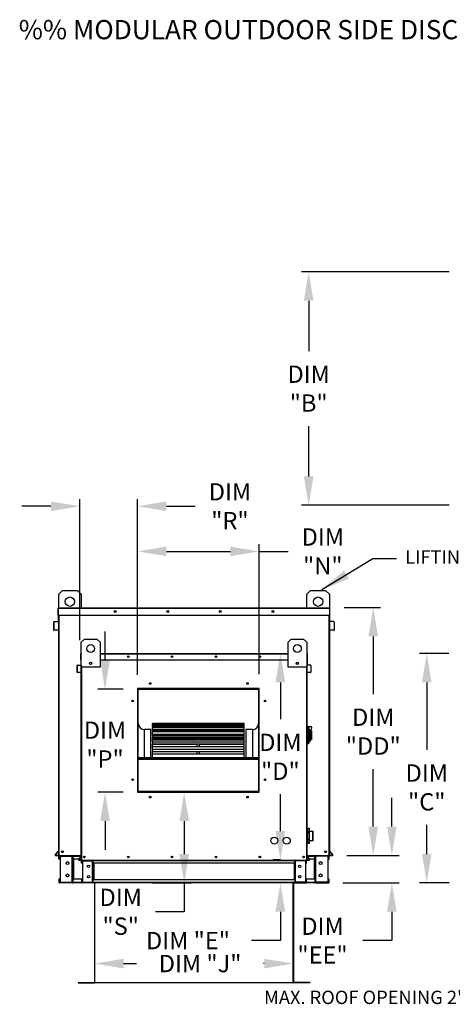
# Model space of a CAD drawing. Units: inches. Extents: x 0 to 2516, y -158 to 0.
# Drawn here: x 0 to 44, y -102 to 0 of the extents above; entities that cross this region are included whole.
import ezdxf

# ---------------------------------------------------------------- set-up
doc = ezdxf.new("R2010")
doc.units = ezdxf.units.IN
doc.header["$LTSCALE"] = 4
doc.header["$MEASUREMENT"] = 0
doc.styles.add('BOLD', font='ROMAND.SHX')
doc.dimstyles.new('MOD', dxfattribs={"dimscale": 1.5, "dimtxt": 1.2, "dimasz": 2, "dimexe": 0.5, "dimexo": 1, "dimgap": 1, "dimtad": 0, "dimtih": 1, "dimtoh": 1, "dimzin": 0, "dimdsep": 46, "dimtxsty": 'Standard', "dimcen": 0.09, "dimadec": 0, "dimazin": 0, "dimtfac": 1, "dimtofl": 0, "dimtmove": 0, "dimatfit": 3, "dimfxl": 1, "dimtolj": 1, "dimtzin": 0, "dimarcsym": 0})

# ---------------------------------------------------------------- blocks, each defined once
blk = doc.blocks.new('*D3')
at = {"color": 0, "lineweight": -2, "transparency": 16777216}
for p, q in [((38.2, -83.94), (38.2, -80.94)), ((33.52, -86.94), (38.95, -86.94)), ((33.1, -89.8), (38.95, -89.8)), ((38.2, -92.8), (38.2, -95.8)), ((38.2, -95.8), (35.2, -95.8))]:
    blk.add_line(p, q, dxfattribs=at)
at = {"color": 0, "transparency": 16777216}
for points in [[(37.7, -83.94), (38.7, -83.94), (38.2, -86.94)], [(37.7, -92.8), (38.7, -92.8), (38.2, -89.8)]]:
    blk.add_solid(points, dxfattribs=at)
at = {"layer": 'Defpoints', "color": 0, "transparency": 16777216}
for p in [(32.02, -86.94), (31.6, -89.8), (38.2, -89.8)]:
    blk.add_point(p, dxfattribs=at)
at = {"color": 0, "transparency": 16777216, "insert": (31, -95.8), "char_height": 1.8, "attachment_point": 5}
blk.add_mtext('\\A1;DIM\\P"EE"', dxfattribs=at)
blk = doc.blocks.new('*D4')
at = {"color": 0, "lineweight": -2, "transparency": 16777216}
for p, q in [((44.14, -65.93), (41.08, -65.93)), ((41.83, -68.93), (41.83, -75.96)), ((41.83, -86.79), (41.83, -83.76)), ((44.15, -89.79), (41.08, -89.79))]:
    blk.add_line(p, q, dxfattribs=at)
at = {"color": 0, "transparency": 16777216}
for points in [[(41.33, -68.93), (42.33, -68.93), (41.83, -65.93)], [(41.33, -86.79), (42.33, -86.79), (41.83, -89.79)]]:
    blk.add_solid(points, dxfattribs=at)
at = {"layer": 'Defpoints', "color": 0, "transparency": 16777216}
for p in [(45.64, -65.93), (41.83, -89.79), (45.65, -89.79)]:
    blk.add_point(p, dxfattribs=at)
at = {"color": 0, "transparency": 16777216, "insert": (41.83, -79.86), "char_height": 1.8, "attachment_point": 5}
blk.add_mtext('\\A1;DIM\\P"C"', dxfattribs=at)
blk = doc.blocks.new('*D6')
at = {"color": 0, "lineweight": -2, "transparency": 16777216}
for p, q in [((27.95, -93.17), (27.95, -98.94)), ((7.32, -93.45), (7.32, -98.94)), ((10.32, -98.19), (11.68, -98.19)), ((24.95, -98.19), (24.88, -98.19))]:
    blk.add_line(p, q, dxfattribs=at)
at = {"color": 0, "transparency": 16777216}
for points in [[(10.32, -97.69), (10.32, -98.69), (7.32, -98.19)], [(24.95, -97.69), (24.95, -98.69), (27.95, -98.19)]]:
    blk.add_solid(points, dxfattribs=at)
at = {"layer": 'Defpoints', "color": 0, "transparency": 16777216}
for p in [(7.32, -91.95), (27.95, -91.67), (27.95, -98.19)]:
    blk.add_point(p, dxfattribs=at)
at = {"color": 0, "transparency": 16777216, "insert": (18.28, -98.19), "char_height": 1.8, "attachment_point": 5}
blk.add_mtext('\\A1;DIM "J"', dxfattribs=at)
blk = doc.blocks.new('*D1')
at = {"color": 0, "lineweight": -2, "transparency": 16777216}
for p, q in [((44.15, -26.21), (28.81, -26.21)), ((29.56, -29.21), (29.56, -34.46)), ((29.56, -47.5), (29.56, -42.26)), ((44.15, -50.5), (28.81, -50.5))]:
    blk.add_line(p, q, dxfattribs=at)
at = {"color": 0, "transparency": 16777216}
for points in [[(29.06, -29.21), (30.06, -29.21), (29.56, -26.21)], [(29.06, -47.5), (30.06, -47.5), (29.56, -50.5)]]:
    blk.add_solid(points, dxfattribs=at)
at = {"layer": 'Defpoints', "color": 0, "transparency": 16777216}
for p in [(45.65, -26.21), (29.56, -50.5), (45.65, -50.5)]:
    blk.add_point(p, dxfattribs=at)
at = {"color": 0, "transparency": 16777216, "insert": (29.56, -38.36), "char_height": 1.8, "attachment_point": 5}
blk.add_mtext('\\A1;DIM\\P"B"', dxfattribs=at)
blk = doc.blocks.new('*D2')
at = {"color": 0, "lineweight": -2, "transparency": 16777216}
for p, q in [((33.24, -61.15), (37.02, -61.15)), ((36.27, -64.15), (36.27, -70.15)), ((36.27, -83.94), (36.27, -77.95)), ((33.52, -86.94), (37.02, -86.94))]:
    blk.add_line(p, q, dxfattribs=at)
at = {"color": 0, "transparency": 16777216}
for points in [[(35.77, -64.15), (36.77, -64.15), (36.27, -61.15)], [(35.77, -83.94), (36.77, -83.94), (36.27, -86.94)]]:
    blk.add_solid(points, dxfattribs=at)
at = {"layer": 'Defpoints', "color": 0, "transparency": 16777216}
for p in [(31.74, -61.15), (32.02, -86.94), (36.27, -86.94)]:
    blk.add_point(p, dxfattribs=at)
at = {"color": 0, "transparency": 16777216, "insert": (36.27, -74.05), "char_height": 1.8, "attachment_point": 5}
blk.add_mtext('\\A1;DIM\\P"DD"', dxfattribs=at)
blk = doc.blocks.new('*D8')
at = {"color": 0, "lineweight": -2, "transparency": 16777216}
for p, q in [((25.92, -65.93), (25.87, -65.93)), ((26.62, -68.93), (26.62, -72.77)), ((26.62, -84.41), (26.62, -80.57)), ((26.62, -87.41), (25.87, -87.41))]:
    blk.add_line(p, q, dxfattribs=at)
at = {"color": 0, "transparency": 16777216}
for points in [[(26.12, -68.93), (27.12, -68.93), (26.62, -65.93)], [(26.12, -84.41), (27.12, -84.41), (26.62, -87.41)]]:
    blk.add_solid(points, dxfattribs=at)
at = {"layer": 'Defpoints', "color": 0, "transparency": 16777216}
for p in [(27.42, -65.93), (26.62, -87.41), (28.12, -87.41)]:
    blk.add_point(p, dxfattribs=at)
at = {"color": 0, "transparency": 16777216, "insert": (26.62, -76.67), "char_height": 1.8, "attachment_point": 5}
blk.add_mtext('\\A1;DIM\\P"D"', dxfattribs=at)
blk = doc.blocks.new('*D7')
at = {"color": 0, "lineweight": -2, "transparency": 16777216}
for p, q in [((26.62, -84.41), (26.62, -81.41)), ((26.62, -87.41), (25.87, -87.41)), ((26.62, -89.8), (25.87, -89.8)), ((26.62, -92.8), (26.62, -95.8)), ((26.62, -95.8), (23.62, -95.8))]:
    blk.add_line(p, q, dxfattribs=at)
at = {"color": 0, "transparency": 16777216}
for points in [[(26.12, -84.41), (27.12, -84.41), (26.62, -87.41)], [(26.12, -92.8), (27.12, -92.8), (26.62, -89.8)]]:
    blk.add_solid(points, dxfattribs=at)
at = {"layer": 'Defpoints', "color": 0, "transparency": 16777216}
for p in [(28.12, -87.41), (26.62, -89.8), (28.12, -89.8)]:
    blk.add_point(p, dxfattribs=at)
at = {"color": 0, "transparency": 16777216, "insert": (17.02, -95.8), "char_height": 1.8, "attachment_point": 5}
blk.add_mtext('\\A1;DIM "E"', dxfattribs=at)
blk = doc.blocks.new('*D27')
at = {"color": 0, "lineweight": -2, "transparency": 16777216}
for p, q in [((5.77, -64.54), (5.77, -49.85)), ((11.78, -68.15), (11.78, -49.85)), ((2.77, -50.6), (-0.23, -50.6)), ((14.78, -50.6), (17.78, -50.6))]:
    blk.add_line(p, q, dxfattribs=at)
at = {"color": 0, "transparency": 16777216}
for points in [[(2.77, -50.1), (2.77, -51.1), (5.77, -50.6)], [(14.78, -50.1), (14.78, -51.1), (11.78, -50.6)]]:
    blk.add_solid(points, dxfattribs=at)
at = {"layer": 'Defpoints', "color": 0, "transparency": 16777216}
for p in [(5.77, -50.6), (5.77, -66.04), (11.78, -69.65)]:
    blk.add_point(p, dxfattribs=at)
at = {"color": 0, "transparency": 16777216, "insert": (21.38, -50.6), "char_height": 1.8, "attachment_point": 5}
blk.add_mtext('\\A1;DIM\\P"R"', dxfattribs=at)
blk = doc.blocks.new('*D25')
at = {"color": 0, "lineweight": -2, "transparency": 16777216}
for p, q in [((11.78, -68.15), (11.78, -54.55)), ((14.78, -55.3), (21.43, -55.3)), ((24.43, -68.06), (24.43, -54.55)), ((24.43, -55.3), (27.43, -55.3))]:
    blk.add_line(p, q, dxfattribs=at)
at = {"color": 0, "transparency": 16777216}
for points in [[(14.78, -54.8), (14.78, -55.8), (11.78, -55.3)], [(21.43, -54.8), (21.43, -55.8), (24.43, -55.3)]]:
    blk.add_solid(points, dxfattribs=at)
at = {"layer": 'Defpoints', "color": 0, "transparency": 16777216}
for p in [(24.43, -55.3), (11.78, -69.65), (24.43, -69.56)]:
    blk.add_point(p, dxfattribs=at)
at = {"color": 0, "transparency": 16777216, "insert": (31.03, -55.3), "char_height": 1.8, "attachment_point": 5}
blk.add_mtext('\\A1;DIM\\P"N"', dxfattribs=at)
blk = doc.blocks.new('*D26')
at = {"color": 0, "lineweight": -2, "transparency": 16777216}
for p, q in [((13.28, -80.36), (17.38, -80.36)), ((16.63, -83.36), (16.63, -86.8)), ((13.34, -89.8), (17.38, -89.8)), ((16.63, -89.8), (16.63, -92.8)), ((16.63, -92.8), (13.63, -92.8))]:
    blk.add_line(p, q, dxfattribs=at)
at = {"color": 0, "transparency": 16777216}
for points in [[(16.13, -83.36), (17.13, -83.36), (16.63, -80.36)], [(16.13, -86.8), (17.13, -86.8), (16.63, -89.8)]]:
    blk.add_solid(points, dxfattribs=at)
at = {"layer": 'Defpoints', "color": 0, "transparency": 16777216}
for p in [(11.78, -80.36), (16.63, -80.36), (11.84, -89.8)]:
    blk.add_point(p, dxfattribs=at)
at = {"color": 0, "transparency": 16777216, "insert": (10.03, -92.8), "char_height": 1.8, "attachment_point": 5}
blk.add_mtext('\\A1;DIM\\P"S"', dxfattribs=at)
blk = doc.blocks.new('*D28')
at = {"color": 0, "lineweight": -2, "transparency": 16777216}
for p, q in [((8.4, -66.65), (8.4, -63.65)), ((10.28, -69.65), (7.65, -69.65)), ((10.28, -80.36), (7.65, -80.36)), ((8.4, -83.36), (8.4, -86.36))]:
    blk.add_line(p, q, dxfattribs=at)
at = {"color": 0, "transparency": 16777216}
for points in [[(7.9, -66.65), (8.9, -66.65), (8.4, -69.65)], [(7.9, -83.36), (8.9, -83.36), (8.4, -80.36)]]:
    blk.add_solid(points, dxfattribs=at)
at = {"layer": 'Defpoints', "color": 0, "transparency": 16777216}
for p in [(8.4, -69.65), (11.78, -69.65), (11.78, -80.36)]:
    blk.add_point(p, dxfattribs=at)
at = {"color": 0, "transparency": 16777216, "insert": (8.4, -75.4), "char_height": 1.8, "attachment_point": 5}
blk.add_mtext('\\A1;DIM\\P"P"', dxfattribs=at)

msp = doc.modelspace()

# ---------------------------------------------------------------- linework, layer by layer
at = {"color": 7, "linetype": 'Continuous'}
for p, q in [((3.585, -59.748), (3.975, -59.358)), ((3.975, -59.358), (5.535, -59.358)), ((5.535, -59.358), (5.924, -59.748)), ((29.369, -59.748), (29.759, -59.358)), ((29.759, -59.358), (31.318, -59.358)), ((31.318, -59.358), (31.708, -59.748)), ((3.585, -61.154), (3.585, -59.748)), ((5.924, -59.748), (5.924, -61.154)), ((29.369, -61.154), (29.369, -59.748)), ((31.708, -59.748), (31.708, -61.154)), ((3.557, -61.206), (3.529, -61.206)), ((3.529, -61.933), (3.529, -61.206)), ((3.557, -61.154), (31.736, -61.154)), ((3.557, -61.154), (3.557, -61.206)), ((3.557, -61.206), (31.736, -61.206)), ((3.557, -61.933), (3.557, -61.206)), ((31.736, -61.206), (31.736, -61.154)), ((31.736, -61.206), (31.736, -61.933)), ((31.736, -61.206), (31.764, -61.206)), ((31.764, -61.933), (31.764, -61.206)), ((3.557, -61.933), (3.529, -61.933)), ((3.557, -61.933), (31.736, -61.933)), ((3.557, -62.542), (3.557, -61.933)), ((3.585, -86.937), (3.585, -61.933)), ((3.638, -86.937), (3.638, -61.933)), ((31.656, -61.933), (31.656, -86.937)), ((31.708, -61.933), (31.708, -86.937)), ((31.736, -61.933), (31.736, -62.542)), ((31.736, -61.933), (31.764, -61.933)), ((3.072, -63.483), (3.072, -62.654)), ((3.1, -62.654), (3.072, -62.654)), ((3.1, -63.483), (3.072, -63.483)), ((3.1, -63.483), (3.1, -62.654)), ((3.12, -62.602), (3.535, -62.566)), ((3.12, -62.602), (3.122, -62.63)), ((3.122, -62.63), (3.538, -62.594)), ((3.488, -63.475), (3.126, -63.507)), ((3.126, -63.507), (3.129, -63.535)), ((3.491, -63.503), (3.129, -63.535)), ((3.488, -63.475), (3.491, -63.503)), ((3.535, -62.566), (3.538, -62.594)), ((3.585, -62.542), (3.557, -62.542)), ((3.557, -62.588), (3.557, -66.526)), ((31.708, -62.542), (31.736, -62.542)), ((31.736, -66.526), (31.736, -62.588)), ((31.758, -62.566), (31.756, -62.594)), ((32.171, -62.63), (31.756, -62.594)), ((32.174, -62.602), (31.758, -62.566)), ((31.805, -63.475), (31.803, -63.503)), ((32.165, -63.535), (31.803, -63.503)), ((32.167, -63.507), (31.805, -63.475)), ((32.167, -63.507), (32.165, -63.535)), ((32.174, -62.602), (32.171, -62.63)), ((32.194, -62.654), (32.194, -63.483)), ((32.194, -62.654), (32.222, -62.654)), ((32.194, -63.483), (32.222, -63.483)), ((32.222, -62.654), (32.222, -63.483)), ((5.929, -64.756), (6.254, -64.431)), ((6.254, -64.431), (7.553, -64.431)), ((7.553, -64.431), (7.878, -64.756)), ((27.416, -64.756), (27.74, -64.431)), ((27.74, -64.431), (29.04, -64.431)), ((29.04, -64.431), (29.365, -64.756)), ((5.929, -67.355), (5.929, -64.756)), ((7.878, -64.756), (7.878, -67.355)), ((27.416, -67.355), (27.416, -64.756)), ((29.365, -64.756), (29.365, -67.355)), ((3.557, -66.526), (3.585, -66.526)), ((5.882, -66.577), (5.882, -65.971)), ((5.906, -65.971), (5.882, -65.971)), ((5.906, -66.577), (5.882, -66.577)), ((5.926, -65.928), (5.906, -65.928)), ((5.906, -65.928), (5.906, -65.971)), ((5.906, -65.928), (5.929, -65.928)), ((5.906, -66.577), (5.906, -65.971)), ((5.906, -65.971), (5.929, -65.971)), ((5.906, -66.577), (5.929, -66.577)), ((5.906, -67.084), (5.906, -66.577)), ((7.878, -65.928), (27.416, -65.928)), ((7.878, -65.971), (27.416, -65.971)), ((7.878, -66.577), (27.416, -66.577)), ((29.365, -65.928), (29.388, -65.928)), ((29.365, -65.971), (29.388, -65.971)), ((29.365, -66.577), (29.388, -66.577)), ((29.368, -65.928), (29.388, -65.928)), ((29.388, -65.971), (29.388, -65.928)), ((29.388, -65.971), (29.388, -66.577)), ((29.388, -65.971), (29.411, -65.971)), ((29.388, -66.577), (29.411, -66.577)), ((29.388, -66.577), (29.388, -67.084)), ((29.411, -66.577), (29.411, -65.971)), ((31.708, -66.526), (31.736, -66.526)), ((5.501, -67.869), (5.501, -67.178)), ((5.525, -67.178), (5.501, -67.178)), ((5.525, -67.869), (5.525, -67.178)), ((5.541, -67.135), (5.887, -67.105)), ((5.541, -67.135), (5.543, -67.158)), ((5.543, -67.158), (5.889, -67.128)), ((5.887, -67.105), (5.889, -67.128)), ((5.929, -67.084), (5.906, -67.084)), ((5.906, -67.123), (5.906, -70.405)), ((5.929, -87.414), (5.929, -67.355)), ((7.878, -67.355), (5.929, -67.355)), ((5.973, -87.414), (5.973, -67.355)), ((6.99, -66.863), (6.99, -67.035)), ((7.005, -66.881), (7.005, -67.017)), ((29.365, -67.355), (27.416, -67.355)), ((28.289, -66.881), (28.289, -67.017)), ((28.304, -66.863), (28.304, -67.035)), ((29.321, -67.355), (29.321, -87.414)), ((29.365, -67.084), (29.388, -67.084)), ((29.365, -67.355), (29.365, -87.414)), ((29.388, -70.405), (29.388, -67.123)), ((29.406, -67.105), (29.404, -67.128)), ((29.751, -67.158), (29.404, -67.128)), ((29.753, -67.135), (29.406, -67.105)), ((29.753, -67.135), (29.751, -67.158)), ((29.769, -67.178), (29.769, -67.869)), ((29.769, -67.178), (29.792, -67.178)), ((29.792, -67.178), (29.792, -67.869)), ((5.525, -67.869), (5.501, -67.869)), ((5.848, -67.862), (5.546, -67.889)), ((5.546, -67.889), (5.548, -67.912)), ((5.85, -67.886), (5.548, -67.912)), ((5.848, -67.862), (5.85, -67.886)), ((29.445, -67.862), (29.443, -67.886)), ((29.745, -67.912), (29.443, -67.886)), ((29.747, -67.889), (29.445, -67.862)), ((29.747, -67.889), (29.745, -67.912)), ((29.769, -67.869), (29.792, -67.869)), ((24.432, -69.557), (11.776, -69.557)), ((11.776, -69.557), (11.776, -80.357)), ((11.818, -69.652), (11.776, -69.652)), ((11.818, -69.599), (24.39, -69.599)), ((11.818, -80.315), (11.818, -69.599)), ((11.852, -69.633), (24.356, -69.633)), ((11.852, -80.281), (11.852, -69.633)), ((11.861, -69.557), (24.432, -69.557)), ((11.861, -69.557), (11.861, -69.557)), ((24.356, -69.633), (24.356, -80.281)), ((24.39, -69.599), (24.39, -80.315)), ((24.432, -69.652), (24.39, -69.652)), ((24.432, -80.357), (24.432, -69.557)), ((5.906, -70.405), (5.929, -70.405)), ((11.776, -69.673), (11.818, -69.673)), ((11.776, -69.697), (11.818, -69.697)), ((24.39, -69.673), (24.432, -69.673)), ((24.39, -69.697), (24.432, -69.697)), ((29.365, -70.405), (29.388, -70.405)), ((22.871, -73.204), (13.337, -73.204)), ((13.337, -73.204), (13.337, -73.209)), ((13.337, -73.209), (22.871, -73.209)), ((13.337, -73.283), (13.337, -73.209)), ((22.871, -73.282), (13.337, -73.282)), ((13.337, -73.283), (13.337, -73.282)), ((13.337, -73.283), (22.871, -73.283)), ((13.337, -73.283), (13.337, -73.334)), ((13.337, -73.334), (22.871, -73.334)), ((13.337, -73.507), (13.337, -73.334)), ((22.871, -73.507), (13.337, -73.507)), ((13.337, -73.524), (13.337, -73.507)), ((13.337, -73.524), (22.871, -73.524)), ((13.337, -73.524), (13.337, -73.618)), ((13.337, -73.618), (22.871, -73.618)), ((13.337, -73.868), (13.337, -73.618)), ((22.871, -73.209), (22.871, -73.204)), ((22.871, -73.283), (22.871, -73.209)), ((22.871, -73.283), (22.871, -73.282)), ((22.871, -73.334), (22.871, -73.283)), ((22.871, -73.507), (22.871, -73.334)), ((22.871, -73.524), (22.871, -73.507)), ((22.871, -73.618), (22.871, -73.524)), ((22.871, -73.868), (22.871, -73.618)), ((29.43, -73.478), (29.365, -73.478)), ((29.43, -73.478), (29.43, -75.362)), ((29.501, -73.51), (29.43, -73.51)), ((29.501, -73.51), (29.728, -73.51)), ((29.501, -73.51), (29.566, -73.575)), ((29.501, -75.33), (29.501, -73.51)), ((29.566, -73.575), (29.566, -75.265)), ((12.493, -76.748), (12.493, -73.845)), ((13.168, -73.845), (12.493, -73.845)), ((13.168, -76.748), (13.168, -73.845)), ((22.871, -73.868), (13.337, -73.868)), ((13.337, -73.92), (13.337, -73.868)), ((13.337, -73.92), (22.871, -73.92)), ((13.337, -73.92), (13.337, -74.054)), ((13.337, -74.054), (22.871, -74.054)), ((13.337, -74.326), (13.337, -74.054)), ((13.337, -74.326), (17.978, -74.326)), ((13.337, -74.326), (13.337, -74.354)), ((22.871, -74.354), (13.337, -74.354)), ((13.337, -74.458), (13.337, -74.354)), ((13.337, -74.458), (22.871, -74.458)), ((13.337, -74.458), (13.337, -74.628)), ((13.337, -74.628), (22.871, -74.628)), ((13.337, -74.739), (13.337, -74.628)), ((13.337, -74.739), (17.978, -74.739)), ((13.337, -74.739), (13.337, -74.814)), ((17.978, -74.326), (18.231, -74.326)), ((17.978, -74.354), (17.978, -74.326)), ((17.978, -74.951), (17.978, -74.739)), ((17.978, -74.739), (18.231, -74.739)), ((18.231, -74.326), (22.871, -74.326)), ((18.231, -74.354), (18.231, -74.326)), ((18.231, -74.739), (22.871, -74.739)), ((18.231, -74.951), (18.231, -74.739)), ((22.871, -73.92), (22.871, -73.868)), ((22.871, -74.054), (22.871, -73.92)), ((22.871, -74.326), (22.871, -74.054)), ((22.871, -74.354), (22.871, -74.326)), ((22.871, -74.458), (22.871, -74.354)), ((22.871, -74.628), (22.871, -74.458)), ((22.871, -74.739), (22.871, -74.628)), ((22.871, -74.814), (22.871, -74.739)), ((23.04, -73.845), (23.04, -76.748)), ((23.715, -73.845), (23.04, -73.845)), ((23.715, -73.845), (23.715, -76.748)), ((29.728, -74.041), (29.566, -74.041)), ((29.728, -73.835), (29.728, -74.041)), ((29.858, -73.965), (29.728, -73.965)), ((29.728, -74.041), (29.728, -75.037)), ((29.858, -73.965), (29.858, -74.875)), ((13.337, -74.814), (17.978, -74.814)), ((13.337, -74.95), (13.337, -74.814)), ((22.871, -74.951), (13.337, -74.951)), ((13.337, -75.121), (13.337, -74.951)), ((13.337, -75.121), (22.871, -75.121)), ((13.337, -75.121), (13.337, -75.323)), ((13.337, -75.323), (22.871, -75.323)), ((13.337, -75.323), (13.337, -75.362)), ((13.337, -75.362), (17.978, -75.362)), ((13.337, -75.641), (13.337, -75.362)), ((22.871, -75.641), (13.337, -75.641)), ((13.337, -75.891), (13.337, -75.641)), ((17.978, -75.641), (17.978, -75.323)), ((18.231, -74.814), (22.871, -74.814)), ((18.231, -75.641), (18.231, -75.323)), ((18.231, -75.362), (22.871, -75.362)), ((22.871, -74.95), (22.871, -74.814)), ((22.871, -75.121), (22.871, -74.951)), ((22.871, -75.323), (22.871, -75.121)), ((22.871, -75.362), (22.871, -75.323)), ((22.871, -75.641), (22.871, -75.362)), ((22.871, -75.891), (22.871, -75.641)), ((29.43, -75.362), (29.365, -75.362)), ((29.501, -75.33), (29.43, -75.33)), ((29.566, -75.265), (29.501, -75.33)), ((29.566, -75.037), (29.728, -75.037)), ((29.728, -74.875), (29.858, -74.875)), ((11.852, -76.748), (24.356, -76.748)), ((11.852, -76.781), (24.356, -76.781)), ((13.337, -75.891), (22.871, -75.891)), ((13.337, -75.891), (13.337, -76.118)), ((13.337, -76.118), (22.871, -76.118)), ((13.337, -76.402), (13.337, -76.118)), ((22.871, -76.402), (13.337, -76.402)), ((13.337, -76.743), (13.337, -76.402)), ((13.337, -76.743), (22.871, -76.743)), ((13.337, -76.743), (13.337, -76.748)), ((17.978, -76.402), (17.978, -76.118)), ((18.231, -76.402), (18.231, -76.118)), ((22.871, -76.118), (22.871, -75.891)), ((22.871, -76.402), (22.871, -76.118)), ((22.871, -76.743), (22.871, -76.402)), ((22.871, -76.748), (22.871, -76.743)), ((11.852, -76.909), (24.356, -76.909)), ((11.818, -78.266), (11.776, -78.266)), ((24.432, -78.266), (24.39, -78.266)), ((11.776, -78.941), (11.818, -78.941)), ((24.39, -78.941), (24.432, -78.941)), ((11.776, -80.357), (24.432, -80.357)), ((24.39, -80.315), (11.818, -80.315)), ((11.818, -80.315), (11.818, -80.357)), ((24.356, -80.281), (11.852, -80.281)), ((24.39, -80.315), (24.39, -80.357)), ((29.365, -84.393), (29.393, -84.393)), ((29.395, -84.107), (29.393, -84.11)), ((29.393, -84.11), (29.393, -84.113)), ((29.393, -84.111), (29.393, -84.113)), ((29.393, -84.113), (29.393, -84.497)), ((29.395, -84.491), (29.393, -84.494)), ((29.393, -84.494), (29.393, -84.497)), ((29.393, -84.497), (29.393, -84.514)), ((29.413, -84.514), (29.393, -84.514)), ((29.393, -84.514), (29.393, -85.281)), ((29.396, -84.104), (29.395, -84.107)), ((29.396, -84.488), (29.395, -84.491)), ((29.399, -84.101), (29.396, -84.104)), ((29.399, -84.485), (29.396, -84.488)), ((29.402, -84.099), (29.399, -84.101)), ((29.402, -84.483), (29.399, -84.485)), ((29.405, -84.098), (29.402, -84.099)), ((29.405, -84.481), (29.402, -84.483)), ((29.409, -84.097), (29.405, -84.098)), ((29.409, -84.48), (29.405, -84.481)), ((29.413, -84.096), (29.409, -84.097)), ((29.413, -84.48), (29.409, -84.48)), ((29.413, -84.096), (29.413, -84.091)), ((29.413, -84.091), (29.608, -84.091)), ((29.413, -84.096), (29.608, -84.096)), ((29.413, -84.48), (29.413, -84.096)), ((29.608, -84.48), (29.413, -84.48)), ((29.413, -84.514), (29.413, -84.48)), ((29.413, -84.514), (29.608, -84.514)), ((29.413, -85.281), (29.413, -84.514)), ((29.608, -84.091), (29.608, -84.096)), ((29.612, -84.097), (29.608, -84.096)), ((29.608, -84.096), (29.608, -84.48)), ((29.612, -84.48), (29.608, -84.48)), ((29.608, -84.48), (29.608, -84.514)), ((29.628, -84.514), (29.608, -84.514)), ((29.608, -84.514), (29.608, -85.281)), ((29.615, -84.098), (29.612, -84.097)), ((29.615, -84.481), (29.612, -84.48)), ((29.619, -84.099), (29.615, -84.098)), ((29.619, -84.483), (29.615, -84.481)), ((29.622, -84.101), (29.619, -84.099)), ((29.622, -84.485), (29.619, -84.483)), ((29.624, -84.104), (29.622, -84.101)), ((29.624, -84.488), (29.622, -84.485)), ((29.626, -84.107), (29.624, -84.104)), ((29.626, -84.491), (29.624, -84.488)), ((29.627, -84.11), (29.626, -84.107)), ((29.627, -84.494), (29.626, -84.491)), ((29.628, -84.113), (29.627, -84.11)), ((29.628, -84.497), (29.627, -84.494)), ((29.628, -84.113), (29.628, -84.111)), ((29.628, -84.497), (29.628, -84.113)), ((29.628, -84.393), (29.982, -84.393)), ((29.628, -84.514), (29.628, -84.497)), ((29.628, -85.281), (29.628, -84.514)), ((29.982, -84.393), (29.982, -85.403)), ((30.001, -85.383), (30.001, -84.412)), ((29.393, -85.403), (29.365, -85.403)), ((29.413, -85.281), (29.393, -85.281)), ((29.393, -85.281), (29.393, -85.298)), ((29.393, -85.298), (29.393, -85.682)), ((29.393, -85.298), (29.393, -85.302)), ((29.393, -85.302), (29.395, -85.305)), ((29.393, -85.682), (29.393, -85.684)), ((29.393, -85.682), (29.393, -85.685)), ((29.393, -85.685), (29.395, -85.688)), ((29.395, -85.305), (29.396, -85.308)), ((29.395, -85.688), (29.396, -85.691)), ((29.396, -85.308), (29.399, -85.31)), ((29.396, -85.691), (29.399, -85.694)), ((29.399, -85.31), (29.402, -85.312)), ((29.399, -85.694), (29.402, -85.696)), ((29.402, -85.312), (29.405, -85.314)), ((29.402, -85.696), (29.405, -85.697)), ((29.405, -85.314), (29.409, -85.315)), ((29.405, -85.697), (29.409, -85.698)), ((29.409, -85.315), (29.413, -85.315)), ((29.409, -85.698), (29.413, -85.699)), ((29.413, -85.315), (29.413, -85.281)), ((29.608, -85.281), (29.413, -85.281)), ((29.413, -85.315), (29.608, -85.315)), ((29.413, -85.699), (29.413, -85.315)), ((29.608, -85.699), (29.413, -85.699)), ((29.413, -85.704), (29.413, -85.699)), ((29.608, -85.704), (29.413, -85.704)), ((29.608, -85.281), (29.608, -85.315)), ((29.628, -85.281), (29.608, -85.281)), ((29.608, -85.315), (29.608, -85.699)), ((29.608, -85.315), (29.612, -85.315)), ((29.608, -85.699), (29.612, -85.698)), ((29.608, -85.699), (29.608, -85.704)), ((29.612, -85.315), (29.615, -85.314)), ((29.612, -85.698), (29.615, -85.697)), ((29.615, -85.314), (29.619, -85.312)), ((29.615, -85.697), (29.619, -85.696)), ((29.619, -85.312), (29.622, -85.31)), ((29.619, -85.696), (29.622, -85.694)), ((29.622, -85.31), (29.624, -85.308)), ((29.622, -85.694), (29.624, -85.691)), ((29.624, -85.308), (29.626, -85.305)), ((29.624, -85.691), (29.626, -85.688)), ((29.626, -85.305), (29.627, -85.302)), ((29.626, -85.688), (29.627, -85.685)), ((29.627, -85.302), (29.628, -85.298)), ((29.627, -85.685), (29.628, -85.682)), ((29.628, -85.298), (29.628, -85.281)), ((29.628, -85.682), (29.628, -85.298)), ((29.982, -85.403), (29.628, -85.403)), ((29.628, -85.684), (29.628, -85.682)), ((3.58, -86.442), (3.236, -86.852)), ((3.236, -86.852), (3.257, -86.87)), ((3.585, -86.478), (3.257, -86.87)), ((3.276, -86.909), (3.276, -86.937)), ((3.276, -86.909), (3.585, -86.909)), ((3.276, -86.937), (3.585, -86.937)), ((3.58, -86.442), (3.585, -86.446)), ((3.585, -86.937), (3.638, -86.937)), ((3.614, -87.327), (3.614, -87.02)), ((3.672, -87.02), (3.614, -87.02)), ((3.638, -86.937), (5.929, -86.937)), ((3.672, -87.327), (3.672, -87.02)), ((3.696, -86.996), (3.696, -86.937)), ((3.696, -86.996), (4.993, -86.996)), ((3.727, -87.021), (3.727, -89.714)), ((3.727, -87.021), (4.993, -87.021)), ((4.993, -86.996), (4.993, -86.937)), ((4.993, -89.714), (4.993, -87.021)), ((5.017, -87.021), (4.993, -87.021)), ((5.017, -87.02), (5.075, -87.02)), ((5.017, -87.02), (5.017, -87.021)), ((5.017, -87.021), (5.075, -87.021)), ((5.075, -86.937), (5.075, -86.999)), ((5.075, -87.327), (5.075, -86.999)), ((5.075, -86.999), (5.929, -86.999)), ((5.075, -87.02), (5.075, -87.021)), ((5.924, -87.001), (5.638, -87.343)), ((5.929, -87.032), (5.655, -87.358)), ((5.924, -87.001), (5.929, -87.005)), ((29.365, -86.937), (31.656, -86.937)), ((29.365, -86.999), (30.218, -86.999)), ((29.369, -87.001), (29.365, -87.005)), ((29.365, -87.032), (29.638, -87.358)), ((29.369, -87.001), (29.656, -87.343)), ((30.218, -86.999), (30.218, -86.937)), ((30.218, -87.327), (30.218, -86.999)), ((30.218, -87.02), (30.218, -87.021)), ((30.277, -87.02), (30.218, -87.02)), ((30.277, -87.021), (30.218, -87.021)), ((30.277, -87.02), (30.277, -87.021)), ((30.301, -87.021), (30.277, -87.021)), ((30.301, -86.996), (30.301, -86.937)), ((31.597, -86.996), (30.301, -86.996)), ((30.301, -89.714), (30.301, -87.021)), ((31.567, -87.021), (30.301, -87.021)), ((31.567, -87.021), (31.567, -89.714)), ((31.597, -86.996), (31.597, -86.937)), ((31.622, -87.327), (31.622, -87.02)), ((31.622, -87.02), (31.68, -87.02)), ((31.656, -86.937), (31.708, -86.937)), ((31.68, -87.327), (31.68, -87.02)), ((31.714, -86.442), (31.708, -86.446)), ((31.708, -86.478), (32.036, -86.87)), ((31.708, -86.909), (32.018, -86.909)), ((31.708, -86.937), (32.018, -86.937)), ((31.714, -86.442), (32.058, -86.852)), ((32.018, -86.909), (32.018, -86.937)), ((32.058, -86.852), (32.036, -86.87)), ((3.672, -87.327), (3.614, -87.327)), ((5.075, -87.327), (5.075, -89.407)), ((5.65, -87.327), (5.075, -87.327)), ((5.113, -87.327), (5.113, -89.407)), ((5.137, -87.327), (5.137, -89.407)), ((5.638, -87.343), (5.655, -87.358)), ((5.671, -87.391), (5.929, -87.391)), ((5.671, -87.391), (5.671, -87.414)), ((5.671, -87.414), (5.929, -87.414)), ((5.929, -87.414), (5.973, -87.414)), ((6.001, -87.483), (5.952, -87.483)), ((5.952, -87.739), (5.952, -87.483)), ((6.001, -87.739), (5.952, -87.739)), ((5.973, -87.414), (29.321, -87.414)), ((6.001, -87.739), (6.001, -87.483)), ((6.021, -87.463), (6.021, -87.414)), ((6.021, -87.463), (7.102, -87.463)), ((6.047, -87.484), (6.047, -89.728)), ((6.047, -87.484), (7.102, -87.484)), ((7.102, -87.463), (7.102, -87.414)), ((7.102, -89.728), (7.102, -87.484)), ((7.122, -87.484), (7.102, -87.484)), ((7.122, -87.483), (7.122, -87.484)), ((7.122, -87.483), (7.171, -87.483)), ((7.122, -87.484), (7.171, -87.484)), ((7.171, -87.414), (7.171, -87.465)), ((7.171, -87.465), (28.123, -87.465)), ((7.171, -87.739), (7.171, -87.465)), ((7.171, -87.483), (7.171, -87.484)), ((28.123, -87.739), (7.171, -87.739)), ((7.171, -87.739), (7.171, -89.472)), ((7.202, -87.739), (7.202, -89.472)), ((7.222, -87.739), (7.222, -89.472)), ((28.072, -89.472), (28.072, -87.739)), ((28.092, -87.739), (28.092, -89.472)), ((28.123, -87.465), (28.123, -87.414)), ((28.123, -87.739), (28.123, -87.465)), ((28.172, -87.483), (28.123, -87.483)), ((28.123, -87.483), (28.123, -87.484)), ((28.172, -87.484), (28.123, -87.484)), ((28.123, -87.739), (28.123, -89.472)), ((28.172, -87.483), (28.172, -87.484)), ((28.192, -87.484), (28.172, -87.484)), ((28.192, -87.463), (28.192, -87.414)), ((29.272, -87.463), (28.192, -87.463)), ((29.247, -87.484), (28.192, -87.484)), ((28.192, -89.728), (28.192, -87.484)), ((29.247, -87.484), (29.247, -89.728)), ((29.272, -87.463), (29.272, -87.414)), ((29.292, -87.483), (29.341, -87.483)), ((29.292, -87.739), (29.292, -87.483)), ((29.292, -87.739), (29.341, -87.739)), ((29.321, -87.414), (29.365, -87.414)), ((29.341, -87.739), (29.341, -87.483)), ((29.365, -87.391), (29.623, -87.391)), ((29.365, -87.414), (29.623, -87.414)), ((29.623, -87.391), (29.623, -87.414)), ((29.656, -87.343), (29.638, -87.358)), ((30.218, -87.327), (29.643, -87.327)), ((30.157, -89.407), (30.157, -87.327)), ((30.181, -87.327), (30.181, -89.407)), ((30.218, -87.327), (30.218, -89.407)), ((31.622, -87.327), (31.68, -87.327)), ((3.614, -89.407), (3.614, -89.715)), ((3.672, -89.407), (3.614, -89.407)), ((3.672, -89.715), (3.614, -89.715)), ((3.672, -89.407), (3.672, -89.715)), ((4.993, -89.739), (3.696, -89.739)), ((3.696, -89.739), (3.696, -89.797)), ((4.993, -89.797), (3.696, -89.797)), ((3.727, -89.714), (4.993, -89.714)), ((4.993, -89.714), (5.017, -89.714)), ((4.993, -89.739), (4.993, -89.797)), ((4.993, -89.797), (5.075, -89.797)), ((5.017, -89.714), (5.017, -89.715)), ((5.017, -89.714), (5.075, -89.714)), ((5.017, -89.715), (5.075, -89.715)), ((6.047, -89.407), (5.075, -89.407)), ((5.075, -89.736), (5.075, -89.407)), ((5.075, -89.715), (5.075, -89.714)), ((5.075, -89.736), (5.075, -89.797)), ((5.953, -89.736), (5.075, -89.736)), ((6.021, -89.797), (5.075, -89.797)), ((6.001, -89.472), (5.952, -89.472)), ((5.952, -89.472), (5.952, -89.728)), ((6.001, -89.728), (5.952, -89.728)), ((6.001, -89.472), (6.001, -89.728)), ((6.021, -89.748), (6.021, -89.797)), ((7.102, -89.748), (6.021, -89.748)), ((7.102, -89.797), (6.021, -89.797)), ((6.047, -89.728), (7.102, -89.728)), ((7.102, -89.728), (7.122, -89.728)), ((7.102, -89.748), (7.102, -89.797)), ((7.102, -89.797), (7.171, -89.797)), ((7.122, -89.728), (7.171, -89.728)), ((7.122, -89.728), (7.171, -89.728)), ((7.122, -89.728), (7.122, -89.728)), ((28.123, -89.472), (7.171, -89.472)), ((7.171, -89.746), (7.171, -89.472)), ((7.171, -89.728), (7.171, -89.728)), ((28.123, -89.746), (7.171, -89.746)), ((7.171, -89.746), (7.171, -89.797)), ((28.123, -89.797), (7.171, -89.797)), ((7.318, -89.796), (7.318, -100.139)), ((7.348, -100.14), (7.348, -89.796)), ((27.945, -100.14), (27.945, -89.796)), ((27.976, -89.796), (27.976, -100.139)), ((28.123, -89.472), (28.123, -89.746)), ((28.172, -89.728), (28.123, -89.728)), ((28.172, -89.728), (28.123, -89.728)), ((28.123, -89.728), (28.123, -89.728)), ((28.123, -89.797), (28.123, -89.746)), ((28.123, -89.797), (28.192, -89.797)), ((28.172, -89.728), (28.172, -89.728)), ((28.172, -89.728), (28.192, -89.728)), ((29.247, -89.728), (28.192, -89.728)), ((28.192, -89.748), (29.272, -89.748)), ((28.192, -89.748), (28.192, -89.797)), ((28.192, -89.797), (29.272, -89.797)), ((30.218, -89.407), (29.247, -89.407)), ((29.272, -89.748), (29.272, -89.797)), ((30.218, -89.797), (29.272, -89.797)), ((29.292, -89.472), (29.341, -89.472)), ((29.292, -89.728), (29.292, -89.472)), ((29.292, -89.728), (29.341, -89.728)), ((29.341, -89.728), (29.341, -89.472)), ((30.218, -89.736), (29.341, -89.736)), ((30.218, -89.407), (30.218, -89.736)), ((30.218, -89.714), (30.218, -89.715)), ((30.277, -89.714), (30.218, -89.714)), ((30.277, -89.715), (30.218, -89.715)), ((30.218, -89.797), (30.218, -89.736)), ((30.218, -89.797), (30.301, -89.797)), ((30.277, -89.714), (30.301, -89.714)), ((30.277, -89.714), (30.277, -89.715)), ((31.567, -89.714), (30.301, -89.714)), ((30.301, -89.739), (31.597, -89.739)), ((30.301, -89.739), (30.301, -89.797)), ((30.301, -89.797), (31.597, -89.797)), ((31.597, -89.739), (31.597, -89.797)), ((31.622, -89.715), (31.622, -89.407)), ((31.622, -89.407), (31.68, -89.407)), ((31.622, -89.715), (31.68, -89.715)), ((31.68, -89.715), (31.68, -89.407)), ((5.621, -100.16), (7.298, -100.16)), ((5.621, -100.16), (5.621, -100.19)), ((5.621, -100.19), (7.298, -100.19)), ((7.298, -100.16), (7.298, -100.19)), ((7.318, -100.139), (7.318, -100.14)), ((7.322, -100.139), (7.318, -100.139)), ((7.348, -100.14), (7.318, -100.14)), ((7.322, -100.139), (7.348, -100.139)), ((7.348, -100.16), (7.348, -100.14)), ((7.348, -100.16), (7.348, -100.19)), ((27.972, -100.139), (27.945, -100.139)), ((27.945, -100.14), (27.976, -100.14)), ((27.945, -100.16), (27.945, -100.14)), ((27.945, -100.16), (27.945, -100.19)), ((27.972, -100.139), (27.976, -100.139)), ((27.976, -100.139), (27.976, -100.14)), ((29.673, -100.16), (27.995, -100.16)), ((27.995, -100.16), (27.995, -100.19)), ((29.673, -100.19), (27.995, -100.19)), ((29.673, -100.16), (29.673, -100.19))]:
    msp.add_line(p, q, dxfattribs=at)
msp.add_line((27.945, -100.19), (7.348, -100.19))
for centre, radius in [((4.755, -60.528), 0.487), ((30.539, -60.528), 0.487), ((9.444, -61.544), 0.0975), ((14.913, -61.544), 0.0975), ((20.381, -61.544), 0.0975), ((25.85, -61.544), 0.0975), ((9.444, -61.544), 0.0507), ((14.913, -61.544), 0.0507), ((20.381, -61.544), 0.0507), ((25.85, -61.544), 0.0507), ((6.904, -65.406), 0.406), ((28.39, -65.406), 0.406), ((10.811, -66.252), 0.0812), ((10.811, -66.252), 0.0422), ((15.368, -66.252), 0.0812), ((15.368, -66.252), 0.0422), ((19.925, -66.252), 0.0812), ((19.925, -66.252), 0.0422), ((24.483, -66.252), 0.0812), ((24.483, -66.252), 0.0422), ((6.904, -66.949), 0.122), ((28.39, -66.949), 0.122), ((13.088, -69.046), 0.0844), ((13.088, -69.046), 0.0439), ((23.205, -69.046), 0.0844), ((23.205, -69.046), 0.0439), ((11.265, -70.869), 0.0844), ((11.265, -70.869), 0.0439), ((25.028, -70.869), 0.0844), ((25.028, -70.869), 0.0439), ((11.265, -79.046), 0.0844), ((11.265, -79.046), 0.0439), ((25.028, -79.046), 0.0844), ((25.028, -79.046), 0.0439), ((13.088, -80.868), 0.0844), ((13.088, -80.868), 0.0439), ((23.205, -80.868), 0.0844), ((23.205, -80.868), 0.0439), ((25.988, -85.391), 0.365), ((27.288, -85.391), 0.365), ((3.975, -86.548), 0.0975), ((3.975, -86.548), 0.0507), ((6.254, -87.089), 0.0812), ((6.254, -87.089), 0.0422), ((10.811, -87.089), 0.0812), ((10.811, -87.089), 0.0422), ((15.368, -87.089), 0.0812), ((15.368, -87.089), 0.0422), ((19.925, -87.089), 0.0812), ((19.925, -87.089), 0.0422), ((24.483, -87.089), 0.0812), ((24.483, -87.089), 0.0422), ((29.04, -87.089), 0.0812), ((29.04, -87.089), 0.0422), ((31.318, -86.548), 0.0975), ((31.318, -86.548), 0.0507), ((4.491, -87.726), 0.146), ((6.683, -88.071), 0.122), ((28.61, -88.071), 0.122), ((30.803, -87.726), 0.146), ((4.491, -89.009), 0.146), ((6.683, -89.14), 0.122), ((28.61, -89.14), 0.122), ((30.803, -89.009), 0.146)]:
    msp.add_circle(centre, radius, dxfattribs=at)
for centre, radius, start, end in [((3.582, -61.206), 0.0522, 117.5606, 180), ((31.712, -61.206), 0.0522, 0, 62.4394), ((3.124, -62.654), 0.0522, 95, 180), ((3.124, -63.483), 0.0522, 180, 275), ((3.124, -62.654), 0.0242, 95, 180), ((3.124, -63.483), 0.0242, 180, 275), ((3.533, -62.542), 0.0242, 275, 0), ((3.533, -62.542), 0.0522, 275, 0), ((31.76, -62.542), 0.0522, 180, 265), ((31.76, -62.542), 0.0242, 180, 265), ((32.169, -63.483), 0.0522, 265, 0), ((32.169, -63.483), 0.0242, 265, 0), ((32.169, -62.654), 0.0242, 0, 85), ((32.169, -62.654), 0.0522, 0, 85), ((5.926, -65.971), 0.0435, 117.5606, 180), ((29.368, -65.971), 0.0435, 0, 62.4394), ((5.545, -67.178), 0.0435, 95, 180), ((5.545, -67.178), 0.0201, 95, 180), ((5.886, -67.084), 0.0201, 275, 0), ((5.886, -67.084), 0.0435, 275, 0), ((29.408, -67.084), 0.0435, 180, 265), ((29.408, -67.084), 0.0201, 180, 265), ((29.749, -67.178), 0.0201, 0, 85), ((29.749, -67.178), 0.0435, 0, 85), ((5.545, -67.869), 0.0435, 180, 275), ((5.545, -67.869), 0.0201, 180, 275), ((29.749, -67.869), 0.0435, 265, 0), ((29.749, -67.869), 0.0201, 265, 0), ((12.493, -73.204), 0.641, 180, 270), ((23.715, -73.204), 0.641, 270, 0), ((29.728, -73.673), 0.162, 270, 90), ((11.797, -80.336), 0.0209, 180, 259.69549), ((29.413, -84.111), 0.0195, 90, 180), ((29.608, -84.111), 0.0195, 0, 90), ((29.982, -84.412), 0.0195, 0, 90), ((29.413, -85.684), 0.0195, 180, 270), ((29.608, -85.684), 0.0195, 270, 0), ((29.982, -85.383), 0.0195, 270, 0), ((3.276, -86.885), 0.0522, 140, 270), ((3.276, -86.885), 0.0242, 140, 270), ((3.561, -86.426), 0.0242, 320, 0), ((3.696, -87.02), 0.0826, 90, 180), ((3.696, -87.02), 0.0242, 90, 180), ((4.993, -87.02), 0.0826, 0, 90), ((4.993, -87.02), 0.0242, 0, 90), ((5.909, -86.988), 0.0201, 320, 0), ((29.385, -86.988), 0.0201, 180, 220), ((30.301, -87.02), 0.0826, 90, 180), ((30.301, -87.02), 0.0242, 90, 180), ((31.597, -87.02), 0.0826, 0, 90), ((31.597, -87.02), 0.0242, 0, 90), ((31.732, -86.426), 0.0242, 180, 220), ((32.018, -86.885), 0.0522, 270, 40), ((32.018, -86.885), 0.0242, 270, 40), ((5.671, -87.371), 0.0435, 140, 270), ((5.671, -87.371), 0.0201, 140, 270), ((6.021, -87.483), 0.0689, 90, 180), ((6.021, -87.483), 0.0201, 90, 180), ((7.102, -87.483), 0.0689, 0, 90), ((7.102, -87.483), 0.0201, 0, 90), ((28.192, -87.483), 0.0689, 90, 180), ((28.192, -87.483), 0.0201, 90, 180), ((29.272, -87.483), 0.0689, 0, 90), ((29.272, -87.483), 0.0201, 0, 90), ((29.623, -87.371), 0.0435, 270, 40), ((29.623, -87.371), 0.0201, 270, 40), ((3.696, -89.715), 0.0826, 180, 270), ((3.696, -89.715), 0.0242, 180, 270), ((4.993, -89.715), 0.0242, 270, 0), ((4.993, -89.715), 0.0826, 270, 0), ((6.021, -89.728), 0.0689, 180, 270), ((6.021, -89.728), 0.0201, 180, 270), ((7.102, -89.728), 0.0689, 270, 0), ((7.102, -89.728), 0.0201, 270, 0), ((28.192, -89.728), 0.0689, 180, 270), ((28.192, -89.728), 0.0201, 180, 270), ((29.272, -89.728), 0.0689, 270, 0), ((29.272, -89.728), 0.0201, 270, 0), ((30.301, -89.715), 0.0826, 180, 270), ((30.301, -89.715), 0.0242, 180, 270), ((31.597, -89.715), 0.0242, 270, 0), ((31.597, -89.715), 0.0826, 270, 0), ((7.298, -100.14), 0.0197, 270, 0), ((7.298, -100.14), 0.0503, 270, 0), ((27.995, -100.14), 0.0503, 180, 270), ((27.995, -100.14), 0.0197, 180, 270)]:
    msp.add_arc(centre, radius, start, end, dxfattribs=at)

# ---------------------------------------------------------------- texts
at = {"style": 'BOLD'}
msp.add_text('%% MODULAR OUTDOOR SIDE DISCHARGE ELECTRIC HEATER WITH V-BANK, LPD EVAPORATIVE COOLER, MIXING BOX AND INTAKE HOOD', height=2, dxfattribs=at).set_placement((-0.57, -2.004))
at = {"linetype": 'Continuous'}
for s, p in [('LIFTING LUGS', (39.584, -56.577)), ('MAX. ROOF OPENING 2" SMALLER THAN CURB OUTSIDE DIMENSION.', (24.922, -102.402))]:
    msp.add_text(s, height=1.39219, dxfattribs=at).set_placement(p)

# ---------------------------------------------------------------- dimensions: what is measured, and where the dimension line sits
for base, p1, p2, text, picture, middle in [((29.563, -50.502), (45.647, -26.213), (45.647, -50.502), 'DIM\\P"B"', '*D1', (29.563, -38.358)), ((36.27, -86.937), (31.736, -61.154), (32.018, -86.937), 'DIM\\P"DD"', '*D2', (36.27, -74.046)), ((26.623, -87.414), (27.416, -65.928), (28.123, -87.414), 'DIM\\P"D"', '*D8', (26.623, -76.671))]:
    dim = msp.add_linear_dim(base=base, p1=p1, p2=p2, angle=90, text=text, dimstyle='MOD')
    dim.commit()
    dim.dimension.update_dxf_attribs({"geometry": picture, "text_midpoint": middle})
for base, p1, p2, text, picture, middle in [((5.768, -50.599), (11.776, -69.652), (5.768, -66.036), 'DIM\\P"R"', '*D27', (21.376, -50.599)), ((24.432, -55.295), (11.776, -69.652), (24.432, -69.557), 'DIM\\P"N"', '*D25', (31.032, -55.295)), ((27.945, -98.186), (7.318, -91.953), (27.945, -91.667), 'DIM "J"', '*D6', (18.277, -98.186))]:
    dim = msp.add_linear_dim(base=base, p1=p1, p2=p2, text=text, dimstyle='MOD')
    dim.commit()
    dim.dimension.update_dxf_attribs({"geometry": picture, "text_midpoint": middle, "dimtype": 160})
for base, p1, p2, text, picture, middle in [((8.397, -69.652), (11.776, -80.357), (11.776, -69.652), 'DIM\\P"P"', '*D28', (8.397, -75.395)), ((41.828, -89.795), (45.645, -65.928), (45.647, -89.795), 'DIM\\P"C"', '*D4', (41.828, -79.861)), ((16.627, -80.357), (11.844, -89.797), (11.776, -80.357), 'DIM\\P"S"', '*D26', (10.027, -92.797)), ((38.204, -89.797), (32.018, -86.937), (31.597, -89.797), 'DIM\\P"EE"', '*D3', (31.004, -95.797)), ((26.623, -89.797), (28.123, -87.414), (28.123, -89.797), 'DIM "E"', '*D7', (17.023, -95.797))]:
    dim = msp.add_linear_dim(base=base, p1=p1, p2=p2, angle=90, text=text, dimstyle='MOD')
    dim.commit()
    dim.dimension.update_dxf_attribs({"geometry": picture, "text_midpoint": middle, "dimtype": 160})

# ---------------------------------------------------------------- leaders
msp.add_leader([(30.934, -59.265), (36.233, -56.047), (38.673, -56.047)], dimstyle='MOD')

doc.saveas('drawing.dxf')
